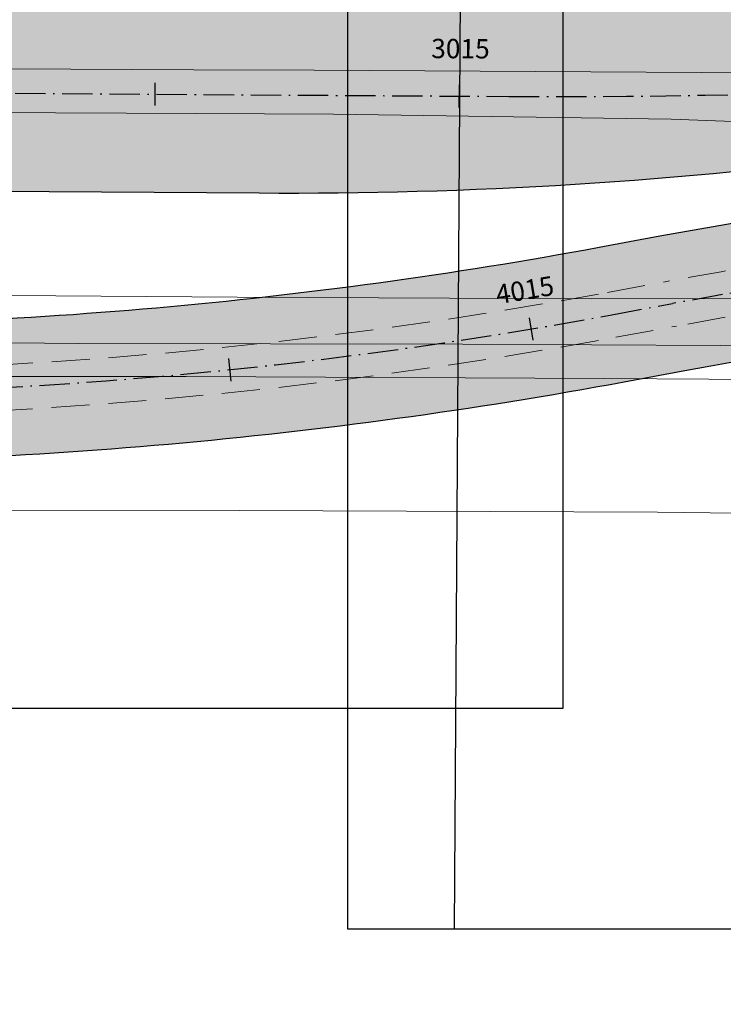
# Model space of a CAD drawing. Units: metres. Extents: x 674675 to 680851, y 7176859 to 7185862.
# Drawn here: x 675171 to 675217, y 7185639 to 7185704 of the extents above; entities that cross this region are included whole.
import ezdxf

# ---------------------------------------------------------------- set-up
doc = ezdxf.new("R2010")
doc.units = ezdxf.units.M
doc.linetypes.add('DASHED2', pattern=[0.375, 0.25, -0.125])
doc.linetypes.add('LIN3', pattern=[3, 2, -0.5, 0, -0.5])
for name, color, linetype, lineweight in [('CALCADA', 44, 'Continuous', 0), ('Pavimentos', 3, 'Continuous', 0), ('PG-FAIXA DE TRAFEGO', 7, 'DASHED2', 0), ('VIA_ PAVIMENTADA', 1, 'Continuous', 0)]:
    doc.layers.add(name, color=color, linetype=linetype, lineweight=lineweight)
for name, color, linetype in [('PG-DIV-FOLHA', 1, 'Continuous'), ('PG-EIXO', 1, 'LIN3'), ('PG-EST', 2, 'Continuous'), ('PG-MFIO', 5, 'Continuous')]:
    doc.layers.add(name, color=color, linetype=linetype)
doc.styles.get("Standard").update_dxf_attribs({"font": 'ARIAL.TTF'})

# ---------------------------------------------------------------- blocks, each defined once
blk = doc.blocks.new('AeccTickLine')
blk.add_line((0, -0.5), (0, 0.5))

msp = doc.modelspace()

# ---------------------------------------------------------------- hatches: boundary and pattern name
at = {"layer": 'Pavimentos'}
h = msp.add_hatch(color=61, dxfattribs=at)
h.paths.add_polyline_path([(675232.578, 7185705.223), (675055.028, 7185706.368), (675054.974, 7185701.459), (675061.581, 7185701.455), (675081.567, 7185701.271), (675105.738, 7185701.183), (675123.209, 7185700.899), (675123.946, 7185700.899), (675124.868, 7185700.888), (675150.891, 7185700.928), (675169.911, 7185700.773), (675182.043, 7185700.725), (675189.947, 7185700.694), (675226.348, 7185700.476), (675232.196, 7185700.491)])
h.paths.add_polyline_path([(675128.954, 7185698.98), (675128.905, 7185699.441), (675119.734, 7185699.5), (675119.739, 7185699.397), (675119.495, 7185698.005), (675123.215, 7185697.933), (675123.221, 7185698.233), (675124.696, 7185698.204), (675124.69, 7185697.904), (675127.195, 7185697.855), (675129.411, 7185697.862)])
h.paths.add_polyline_path([(675129.035, 7185700.895), (675124.868, 7185700.888), (675124.865, 7185700.588), (675123.944, 7185700.599), (675123.209, 7185700.599), (675123.209, 7185700.899), (675119.421, 7185700.961), (675119.686, 7185700.406), (675119.734, 7185699.5), (675128.905, 7185699.441), (675128.844, 7185700.019)])
h = msp.add_hatch(color=61, dxfattribs=at)
h.paths.add_polyline_path([(675191.223, 7185697.794), (675213.431, 7185697.483), (675231.563, 7185696.789), (675232.357, 7185696.749), (675232.562, 7185698.209), (675232.414, 7185699.654, -0.014836), (675202.756, 7185698.965), (675128.905, 7185699.441), (675128.954, 7185698.98), (675129.411, 7185697.862), (675149.317, 7185697.92), (675168.265, 7185697.902), (675177.585, 7185697.859)])
h.paths.add_polyline_path([(675202.756, 7185698.965, 0.014836), (675232.414, 7185699.654), (675232.406, 7185699.731), (675232.196, 7185700.491), (675226.348, 7185700.476), (675189.947, 7185700.694), (675182.043, 7185700.725), (675169.911, 7185700.773), (675150.891, 7185700.928), (675129.035, 7185700.895), (675128.844, 7185700.019), (675128.905, 7185699.441)])
for color, points in [(61, [(675109.824, 7185698.193), (675080.829, 7185698.364), (675059.891, 7185698.091), (675060.333, 7185693.433), (675186.338, 7185692.621, 0.03433), (675227.816, 7185695.203, -0.008981), (675238.631, 7185696.429), (675231.563, 7185696.789), (675213.431, 7185697.483), (675191.223, 7185697.794), (675177.585, 7185697.859), (675168.265, 7185697.902), (675149.317, 7185697.92), (675127.195, 7185697.855), (675124.69, 7185697.904), (675123.215, 7185697.933)]), (143, [(675222.462, 7185691.416, 0.008255), (675212.693, 7185689.773), (675208.701, 7185689.034, -0.018006), (675186.622, 7185685.76), (675208.165, 7185685.665), (675223.628, 7185685.69)]), (143, [(675210.34, 7185680.184, -0.032172), (675169.621, 7185675.321), (675169.307, 7185680.552), (675181.544, 7185680.547), (675209.041, 7185680.426), (675211.562, 7185680.41)])]:
    msp.add_hatch(color=color, dxfattribs=at).paths.add_polyline_path(points)
h = msp.add_hatch(color=143, dxfattribs=at)
edge = h.paths.add_edge_path()
edge.add_line((675169.081, 7185684.305), (675169.307, 7185680.552))
edge.add_line((675169.307, 7185680.552), (675181.544, 7185680.547))
edge.add_line((675181.544, 7185680.547), (675209.041, 7185680.426))
edge.add_line((675209.041, 7185680.426), (675211.562, 7185680.41))
edge.add_line((675211.562, 7185680.41), (675214.333, 7185680.924))
edge.add_arc((675267.341, 7185394.792), 291, 98.51339, 100.49549, ccw=False)
edge.add_line((675224.261, 7185682.586), (675223.628, 7185685.69))
edge.add_line((675223.628, 7185685.69), (675208.165, 7185685.665))
edge.add_line((675208.165, 7185685.665), (675186.622, 7185685.76))
edge.add_arc((675152.232, 7185993.847), 310, 273.11568, 276.36925, ccw=False)

# ---------------------------------------------------------------- linework, layer by layer
for points in [[(675206.311, 7185658.718), (674892.811, 7185658.718), (674892.811, 7185780.718), (675206.311, 7185780.718)], [(675505.674, 7185644.225), (675192.174, 7185644.225), (675192.174, 7185766.225), (675505.674, 7185766.225)]]:
    msp.add_lwpolyline(points, close=True)
at = {"layer": 'CALCADA'}
msp.add_lwpolyline([(675137.562, 7185680.093), (675137.155, 7185680.669), (675136.584, 7185681.673), (675136.117, 7185683.021), (675149.53, 7185682.969), (675154.354, 7185682.92), (675174.446, 7185682.72), (675199.701, 7185682.682), (675216.666, 7185682.584), (675231.045, 7185682.48), (675249.81, 7185682.107), (675263.409, 7185682.032)], dxfattribs=at)
at = {"layer": 'PG-DIV-FOLHA'}
msp.add_line((675200.029, 7185780.718), (675199.149, 7185644.225), dxfattribs=at)
at = {"layer": 'PG-EIXO'}
for p, q in [((675009.088, 7185700.214), (675202.756, 7185698.965)), ((675209.521, 7185684.609), (675213.513, 7185685.348))]:
    msp.add_line(p, q, dxfattribs=at)
for centre, radius, start, end in [((675205.98, 7186198.955), 500, 269.63055, 274.36343), ((675267.341, 7185394.792), 295.5, 89.63055, 100.49549), ((675152.232, 7185993.847), 314.5, 269.63055, 280.49549)]:
    msp.add_arc(centre, radius, start, end, dxfattribs=at)
at = {"layer": 'PG-FAIXA DE TRAFEGO', "ltscale": 10}
for p, q in [((675209.248, 7185686.084), (675213.24, 7185686.823)), ((675209.794, 7185683.134), (675213.786, 7185683.873))]:
    msp.add_line(p, q, dxfattribs=at)
for centre, radius, start, end in [((675267.341, 7185394.792), 297, 89.63055, 100.49549), ((675267.341, 7185394.792), 294, 89.63055, 100.49549), ((675152.232, 7185993.847), 313, 269.63055, 280.49549), ((675152.232, 7185993.847), 316, 269.63055, 280.49549)]:
    msp.add_arc(centre, radius, start, end, dxfattribs=at)
at = {"layer": 'PG-MFIO', "flags": 128}
for points in [[(675269.275, 7185694.786, 0.047443), (675212.693, 7185689.773), (675208.701, 7185689.034, -0.047443), (675150.233, 7185683.853), (675067.803, 7185684.385, -0.039744), (675012.453, 7185689.151, -0.353614), (675011.619, 7185690.091, 0.002948), (675011.455, 7185693.259, -0.416426), (675012.166, 7185694.212), (675012.574, 7185694.177, 0.01907), (675024, 7185693.668), (675186.338, 7185692.621, 0.03433), (675227.816, 7185695.203, -0.03433)], [(675323.074, 7185681.423), (675327.286, 7185684.51, 0.722454), (675326.994, 7185685.414), (675269.217, 7185685.786, 0.047443), (675214.333, 7185680.924), (675210.34, 7185680.184, -0.047443), (675150.175, 7185674.854)]]:
    msp.add_lwpolyline(points, format="xyb", dxfattribs=at)
at = {"layer": 'VIA_ PAVIMENTADA'}
for points in [[(675226.348, 7185700.476), (675189.947, 7185700.694), (675182.043, 7185700.725), (675169.911, 7185700.773), (675150.891, 7185700.928), (675124.868, 7185700.888)], [(675124.69, 7185697.904), (675127.195, 7185697.855), (675149.317, 7185697.92), (675168.265, 7185697.902), (675177.585, 7185697.859), (675191.223, 7185697.794), (675213.431, 7185697.483), (675231.563, 7185696.789)], [(675125.53, 7185684.368), (675125.98, 7185684.757), (675126.878, 7185685.264), (675127.985, 7185685.735), (675128.981, 7185686.102), (675139.321, 7185686.075), (675159.073, 7185685.955), (675161.01, 7185685.943), (675184.891, 7185685.768), (675208.165, 7185685.665), (675232.425, 7185685.704), (675252.208, 7185685.422), (675273.389, 7185685.397), (675301.168, 7185685.198), (675316.046, 7185685.142), (675320.175, 7185685.127)], [(675182.441, 7185595.28), (675149.389, 7185641.941), (675134.627, 7185662.855), (675132.908, 7185665.46), (675132.26, 7185666.902), (675131.882, 7185668.35), (675131.874, 7185668.465), (675131.746, 7185670.16), (675131.773, 7185672.076), (675132.139, 7185673.801), (675132.984, 7185675.61), (675133.991, 7185677.23), (675135.123, 7185678.554), (675136.35, 7185679.496), (675137.325, 7185680.022), (675139.031, 7185680.529), (675141.9, 7185680.535), (675150.67, 7185680.552), (675154.202, 7185680.559), (675181.544, 7185680.547), (675209.041, 7185680.426), (675233.091, 7185680.278)], [(675143.293, 7185675.808), (675143.763, 7185675.771), (675144.487, 7185671.735), (675157.682, 7185671.761), (675185.023, 7185671.749), (675212.521, 7185671.628), (675236.789, 7185671.32)]]:
    msp.add_lwpolyline(points, dxfattribs=at)

# ---------------------------------------------------------------- block references
at = {"layer": 'PG-EST', "yscale": 1.5, "zscale": 1.5}
for p, xscale, rotation in [((675179.503, 7185699.115), 1.500000000007073, 359.6305498395751), ((675199.502, 7185698.986), 1.500000000007073, 359.6305498395751), ((675204.234, 7185683.676), 1.499999999953001, 9.51751079507165), ((675184.418, 7185680.998), 1.500000000029499, 5.873900025066233)]:
    msp.add_blockref('AeccTickLine', p, dxfattribs=dict(at, xscale=xscale, rotation=rotation))

# ---------------------------------------------------------------- texts
at = {"layer": 'PG-EST', "char_height": 1.27, "attachment_point": 8}
for s, insert, rotation in [('3015', (675199.567, 7185701.077), 359.63055), ('4015', (675203.975, 7185685.222), 9.51751)]:
    msp.add_mtext(s, dxfattribs=dict(at, insert=insert, rotation=rotation))

doc.saveas('drawing.dxf')
